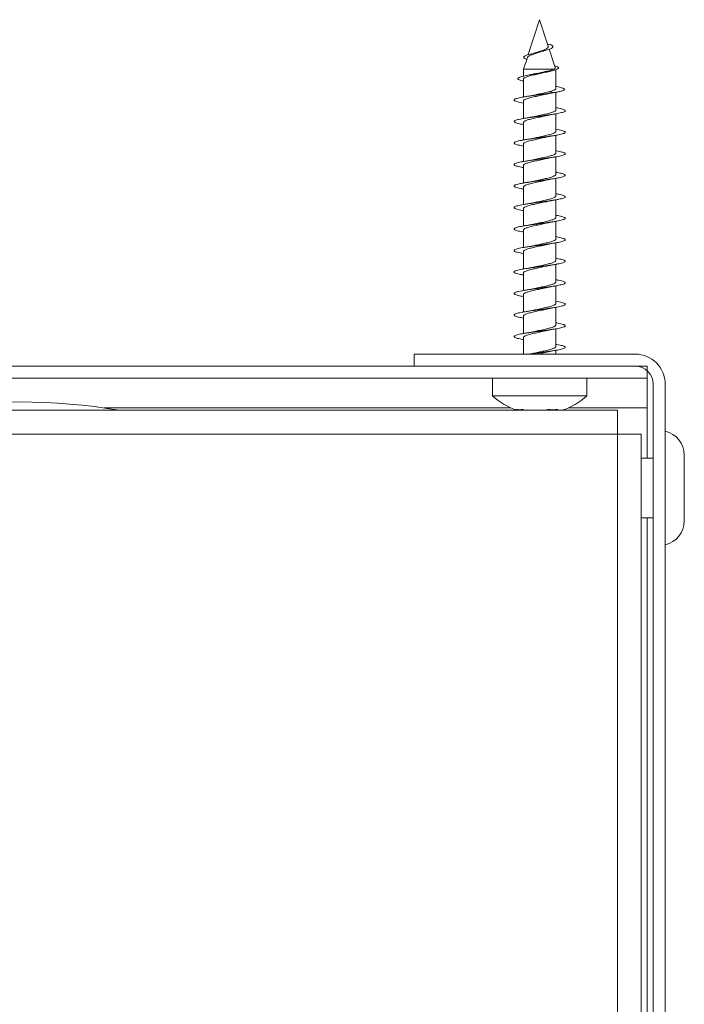
# Model space of a CAD drawing. Units: millimetres. Extents: x -235 to 526, y -201 to 429.
# Drawn here: x 148 to 203, y -119 to -36 of the extents above; entities that cross this region are included whole.
import ezdxf

# ---------------------------------------------------------------- set-up
doc = ezdxf.new("R2010")
doc.units = ezdxf.units.MM

msp = doc.modelspace()

# ---------------------------------------------------------------- linework, layer by layer
at = {"color": 7, "linetype": 'Continuous', "lineweight": 0}
for p, q in [((191.245, -36.426), (190.296, -39.346)), ((191.964, -38.639), (191.245, -36.426)), ((191.913, -38.484), (192.155, -38.508)), ((192.546, -40.43), (192.047, -38.895)), ((190.217, -39.591), (189.895, -40.581)), ((189.895, -40.581), (189.895, -41.15)), ((189.895, -40.581), (192.414, -40.581)), ((192.595, -42.191), (192.595, -40.623)), ((189.895, -41.398), (189.895, -42.896)), ((192.047, -42.454), (192.497, -42.521)), ((192.497, -42.521), (192.432, -42.531)), ((192.534, -42.515), (192.588, -42.507)), ((192.595, -43.987), (192.595, -42.504)), ((189.895, -43.229), (189.895, -44.696)), ((192.595, -45.787), (192.595, -44.304)), ((189.895, -45.029), (189.895, -46.496)), ((192.595, -47.587), (192.595, -46.104)), ((189.895, -46.829), (189.895, -48.296)), ((189.895, -48.629), (189.895, -50.095)), ((192.595, -49.387), (192.595, -47.904)), ((192.595, -51.187), (192.595, -49.704)), ((189.895, -50.429), (189.895, -51.895)), ((192.595, -52.987), (192.595, -51.504)), ((189.895, -52.229), (189.895, -53.696)), ((192.595, -54.787), (192.595, -53.304)), ((189.895, -54.029), (189.895, -55.496)), ((192.595, -56.587), (192.595, -55.104)), ((189.895, -55.829), (189.895, -57.296)), ((189.895, -57.629), (189.895, -59.096)), ((192.595, -58.387), (192.595, -56.904)), ((192.595, -60.187), (192.595, -58.704)), ((189.895, -59.429), (189.895, -60.896)), ((192.595, -61.987), (192.595, -60.504)), ((189.895, -61.229), (189.895, -62.696)), ((192.595, -63.787), (192.595, -62.304)), ((189.895, -63.029), (189.895, -64.426)), ((192.595, -64.426), (192.595, -64.104)), ((180.745, -65.426), (180.745, -64.426)), ((180.745, -64.426), (199.245, -64.426)), ((95.245, -65.426), (200.245, -65.426)), ((199.245, -65.426), (180.745, -65.426)), ((200.245, -66.426), (200.245, -65.426)), ((95.245, -66.426), (200.245, -66.426)), ((187.295, -66.426), (187.295, -67.926)), ((195.195, -67.926), (195.195, -66.426)), ((200.245, -68.926), (200.245, -66.426)), ((200.745, -169.926), (200.745, -66.926)), ((201.745, -66.926), (201.745, -169.926)), ((187.295, -67.926), (195.195, -67.926)), ((97.745, -69.126), (197.745, -69.126)), ((192.372, -69.075), (192.385, -69.126)), ((197.745, -71.126), (197.745, -69.126)), ((200.245, -73.126), (200.245, -68.926)), ((197.745, -71.126), (97.745, -71.126)), ((197.745, -168.126), (197.745, -71.126)), ((199.745, -71.126), (197.745, -71.126)), ((199.745, -71.126), (199.745, -168.126)), ((200.745, -73.126), (199.745, -73.126)), ((203.345, -72.876), (203.345, -73.085)), ((203.345, -73.085), (203.345, -78.376)), ((199.745, -78.126), (200.745, -78.126)), ((200.245, -170.426), (200.245, -78.126))]:
    msp.add_line(p, q, dxfattribs=at)
at = {"color": 8, "linetype": 'Continuous', "lineweight": 0}
for p, q in [((154.798, -68.926), (188.857, -68.926)), ((189.625, -69.074), (189.618, -69.126)), ((192.304, -69.075), (192.297, -69.126)), ((192.548, -69.071), (192.56, -69.126)), ((193.633, -68.926), (200.245, -68.926))]:
    msp.add_line(p, q, dxfattribs=at)
at = {"color": 7, "linetype": 'Continuous', "lineweight": 0, "flags": 128}
msp.add_lwpolyline([(190.164, -39.753), (190.127, -39.741), (189.995, -39.683), (189.916, -39.624), (189.895, -39.564), (189.936, -39.503), (190.037, -39.441), (190.197, -39.377), (190.361, -39.326), (190.553, -39.274), (190.77, -39.221), (191, -39.167), (191.237, -39.112), (191.474, -39.056), (191.699, -39), (191.905, -38.942), (192.081, -38.883), (192.22, -38.824), (192.301, -38.773), (192.347, -38.722), (192.356, -38.669), (192.339, -38.63), (192.299, -38.59), (192.231, -38.546), (192.155, -38.508), (192.155, -38.508)], dxfattribs=at)
at = {"color": 7, "linetype": 'Continuous', "lineweight": 0}
for centre, radius, start, end in [((199.245, -66.926), 2.5, 0, 90), ((199.245, -66.926), 1.5, 0, 90), ((191.245, -63.475), 5.951, 228.41177, 251.72948), ((191.245, -63.475), 5.951, 288.27052, 311.58823), ((147.745, -118.426), 50, 80.40136, 99.59864), ((189.564, -67.242), 1.833, 261.29582, 278.70418), ((190.874, -65.494), 3.898, 245.97682, 248.71685), ((191.737, -64.289), 5.128, 248.31642, 250.60226), ((190.332, -66.259), 3.214, 296.86858, 299.57465), ((192.343, -64.796), 4.28, 264.30496, 275.69504), ((191.671, -67.58), 1.837, 302.70109, 306.63723), ((201.295, -72.876), 2.05, 0, 77.31962), ((201.295, -78.376), 2.05, 282.68038, 0)]:
    msp.add_arc(centre, radius, start, end, dxfattribs=at)
for points, knots in [([(191.961, -38.64), (191.964, -38.645), (191.974, -38.668), (191.968, -38.709), (191.941, -38.759), (191.89, -38.808), (191.817, -38.856), (191.726, -38.905), (191.615, -38.953), (191.489, -39.001), (191.351, -39.05), (191.209, -39.097), (191.114, -39.127), (191.069, -39.142)], [0, 0, 0, 0, 0.032239, 0.127943, 0.220525, 0.315741, 0.409424, 0.505623, 0.602716, 0.702442, 0.80297, 0.906284, 1, 1, 1, 1]), ([(190.219, -39.592), (190.219, -39.588), (190.221, -39.569), (190.255, -39.531), (190.322, -39.482), (190.42, -39.431), (190.539, -39.38), (190.679, -39.33), (190.83, -39.279), (190.992, -39.228), (191.155, -39.178), (191.316, -39.127), (191.446, -39.084), (191.516, -39.058), (191.539, -39.05)], [0, 0, 0, 0, 0.02023, 0.117841, 0.218421, 0.313601, 0.411729, 0.50384, 0.598771, 0.688281, 0.780529, 0.867534, 0.957249, 1, 1, 1, 1]), ([(191.069, -39.142), (191.067, -39.142), (191.034, -39.154), (190.958, -39.175), (190.878, -39.195), (190.84, -39.204)], [0, 0, 0, 0, 0.040955, 0.55167, 1, 1, 1, 1]), ([(191.539, -39.051), (191.556, -39.045), (191.607, -39.025), (191.676, -39.006), (191.722, -38.994)], [0, 0, 0, 0, 0.328765, 1, 1, 1, 1]), ([(189.895, -41.572), (189.853, -41.562), (189.735, -41.536), (189.592, -41.492), (189.47, -41.44), (189.411, -41.387), (189.413, -41.335), (189.477, -41.283), (189.588, -41.235), (189.733, -41.19), (189.917, -41.143), (190.134, -41.097), (190.381, -41.05), (190.65, -41.002), (190.935, -40.954), (191.227, -40.906), (191.519, -40.857), (191.801, -40.807), (192.064, -40.757), (192.302, -40.706), (192.504, -40.655), (192.665, -40.603), (192.777, -40.551), (192.836, -40.497), (192.839, -40.444), (192.785, -40.389), (192.671, -40.334), (192.569, -40.296), (192.498, -40.277), (192.496, -40.276)], [0, 0, 0, 0, 0.02349, 0.066888, 0.110398, 0.154036, 0.197826, 0.241722, 0.278456, 0.315269, 0.352183, 0.38923, 0.426352, 0.463605, 0.50098, 0.538442, 0.576064, 0.613787, 0.651629, 0.68963, 0.727854, 0.766108, 0.804451, 0.843169, 0.881801, 0.920664, 0.959822, 0.998951, 1, 1, 1, 1]), ([(189.898, -41.398), (189.899, -41.385), (189.902, -41.355), (189.953, -41.307), (190.043, -41.257), (190.169, -41.206), (190.328, -41.155), (190.512, -41.105), (190.72, -41.054), (190.942, -41.004), (191.175, -40.953), (191.407, -40.902), (191.621, -40.856), (191.748, -40.826), (191.804, -40.812)], [0, 0, 0, 0, 0.0682178, 0.1557985, 0.2409104, 0.3284901, 0.4136171, 0.5012103, 0.5863348, 0.6739299, 0.7590553, 0.8466451, 0.9317562, 1, 1, 1, 1]), ([(190.756, -40.977), (190.719, -40.985), (190.626, -41.005), (190.518, -41.025), (190.452, -41.037)], [0, 0, 0, 0, 0.3884612, 1, 1, 1, 1]), ([(192.414, -40.581), (192.373, -40.597), (192.289, -40.629), (192.123, -40.677), (191.933, -40.725), (191.723, -40.773), (191.497, -40.822), (191.266, -40.869), (191.033, -40.918), (190.861, -40.953), (190.773, -40.974), (190.756, -40.977)], [0, 0, 0, 0, 0.119649, 0.242766, 0.362408, 0.485519, 0.605158, 0.728265, 0.847908, 0.971022, 1, 1, 1, 1]), ([(191.804, -40.813), (191.825, -40.808), (191.898, -40.79), (191.984, -40.772), (192.047, -40.759)], [0, 0, 0, 0, 0.278138, 1, 1, 1, 1]), ([(192.542, -40.431), (192.545, -40.437), (192.556, -40.458), (192.538, -40.496), (192.492, -40.54), (192.438, -40.569), (192.414, -40.581)], [0, 0, 0, 0, 0.1089307, 0.4243567, 0.7485562, 1, 1, 1, 1]), ([(192.497, -42.521), (192.565, -42.51), (192.703, -42.488), (192.87, -42.45), (193.018, -42.416), (193.137, -42.381), (193.236, -42.344), (193.302, -42.302), (193.324, -42.258), (193.296, -42.213), (193.217, -42.168), (193.09, -42.123), (192.915, -42.077), (192.748, -42.04), (192.629, -42.019), (192.595, -42.013)], [0, 0, 0, 0, 0.071524, 0.142699, 0.212125, 0.281269, 0.351002, 0.438254, 0.525577, 0.613134, 0.700836, 0.788748, 0.876842, 0.965105, 1, 1, 1, 1]), ([(189.895, -43.404), (189.89, -43.403), (189.785, -43.386), (189.614, -43.353), (189.397, -43.304), (189.237, -43.255), (189.134, -43.207), (189.093, -43.158), (189.114, -43.109), (189.197, -43.06), (189.338, -43.011), (189.536, -42.962), (189.783, -42.914), (190.072, -42.865), (190.395, -42.816), (190.743, -42.767), (191.081, -42.722), (191.398, -42.679), (191.688, -42.64), (191.972, -42.601), (192.241, -42.561), (192.411, -42.534), (192.497, -42.521)], [0, 0, 0, 0, 0.002706, 0.058055, 0.113342, 0.168518, 0.223853, 0.279162, 0.334298, 0.389658, 0.444944, 0.500133, 0.555431, 0.610802, 0.665998, 0.721195, 0.776554, 0.820786, 0.864959, 0.909164, 0.954061, 1, 1, 1, 1]), ([(189.899, -43.229), (189.898, -43.224), (189.893, -43.202), (189.924, -43.164), (189.993, -43.115), (190.103, -43.066), (190.244, -43.016), (190.417, -42.967), (190.613, -42.917), (190.829, -42.868), (191.056, -42.819), (191.291, -42.769), (191.521, -42.719), (191.707, -42.68), (191.806, -42.655), (191.837, -42.648)], [0, 0, 0, 0, 0.026209, 0.110078, 0.196374, 0.280245, 0.366544, 0.450413, 0.536717, 0.620583, 0.706882, 0.79074, 0.877025, 0.9609, 1, 1, 1, 1]), ([(190.803, -42.733), (190.764, -42.741), (190.68, -42.76), (190.529, -42.789), (190.345, -42.822), (190.203, -42.845), (190.127, -42.857)], [0, 0, 0, 0, 0.199054, 0.431046, 0.697404, 1, 1, 1, 1]), ([(192.047, -42.454), (191.989, -42.469), (191.871, -42.5), (191.669, -42.546), (191.448, -42.594), (191.216, -42.644), (190.996, -42.69), (190.862, -42.72), (190.802, -42.733)], [0, 0, 0, 0, 0.159761, 0.323343, 0.498442, 0.678631, 0.853595, 1, 1, 1, 1]), ([(191.837, -42.649), (191.872, -42.64), (191.945, -42.623), (192.079, -42.595), (192.241, -42.564), (192.366, -42.543), (192.432, -42.531)], [0, 0, 0, 0, 0.214126, 0.448235, 0.707575, 1, 1, 1, 1]), ([(192.59, -42.191), (192.591, -42.2), (192.593, -42.224), (192.552, -42.266), (192.473, -42.315), (192.353, -42.359), (192.212, -42.413), (192.099, -42.441), (192.047, -42.454)], [0, 0, 0, 0, 0.104172, 0.285752, 0.472596, 0.65418, 0.841046, 1, 1, 1, 1]), ([(189.895, -45.204), (189.811, -45.189), (189.635, -45.158), (189.424, -45.111), (189.255, -45.062), (189.144, -45.013), (189.095, -44.964), (189.108, -44.915), (189.182, -44.867), (189.317, -44.818), (189.507, -44.769), (189.747, -44.72), (190.032, -44.671), (190.351, -44.622), (190.696, -44.574), (191.057, -44.525), (191.423, -44.476), (191.785, -44.427), (192.13, -44.378), (192.45, -44.329), (192.735, -44.281), (192.977, -44.232), (193.169, -44.183), (193.305, -44.134), (193.381, -44.085), (193.396, -44.037), (193.347, -43.988), (193.239, -43.939), (193.071, -43.89), (192.859, -43.842), (192.681, -43.811), (192.595, -43.795)], [0, 0, 0, 0, 0.031736, 0.066335, 0.101039, 0.135708, 0.170315, 0.204974, 0.239686, 0.274259, 0.308926, 0.343626, 0.378216, 0.412877, 0.447577, 0.482215, 0.516815, 0.55154, 0.586162, 0.620763, 0.655485, 0.690117, 0.724734, 0.759419, 0.79411, 0.828687, 0.863369, 0.898058, 0.932632, 0.96732, 1, 1, 1, 1]), ([(189.899, -45.029), (189.899, -45.016), (189.901, -44.988), (189.949, -44.943), (190.036, -44.894), (190.16, -44.844), (190.315, -44.795), (190.499, -44.745), (190.704, -44.696), (190.927, -44.647), (191.157, -44.597), (191.392, -44.548), (191.618, -44.499), (191.774, -44.464), (191.845, -44.447), (191.85, -44.445)], [0, 0, 0, 0, 0.062679, 0.146156, 0.232062, 0.315544, 0.401445, 0.484923, 0.570825, 0.654307, 0.740214, 0.823691, 0.909589, 0.993068, 1, 1, 1, 1]), ([(192.592, -43.987), (192.59, -44.001), (192.588, -44.03), (192.536, -44.076), (192.447, -44.126), (192.32, -44.175), (192.163, -44.225), (191.977, -44.274), (191.771, -44.323), (191.547, -44.373), (191.317, -44.422), (191.083, -44.472), (190.909, -44.509), (190.819, -44.529), (190.801, -44.534)], [0, 0, 0, 0, 0.0733068, 0.1624711, 0.2542189, 0.3433758, 0.4351158, 0.5242772, 0.6160265, 0.7051867, 0.7969356, 0.8860957, 0.9778385, 1, 1, 1, 1]), ([(191.848, -44.446), (191.884, -44.438), (191.963, -44.419), (192.105, -44.39), (192.278, -44.358), (192.413, -44.335), (192.485, -44.323)], [0, 0, 0, 0, 0.198506, 0.430212, 0.696683, 1, 1, 1, 1]), ([(190.803, -44.533), (190.759, -44.542), (190.683, -44.559), (190.575, -44.58), (190.488, -44.596), (190.399, -44.612), (190.28, -44.633), (190.182, -44.648), (190.126, -44.657)], [0, 0, 0, 0, 0.220839, 0.386968, 0.496696, 0.609295, 0.776473, 1, 1, 1, 1]), ([(189.895, -47.004), (189.823, -46.991), (189.657, -46.962), (189.45, -46.917), (189.273, -46.868), (189.156, -46.819), (189.098, -46.771), (189.102, -46.722), (189.169, -46.673), (189.296, -46.624), (189.479, -46.575), (189.713, -46.527), (189.992, -46.478), (190.307, -46.429), (190.649, -46.38), (191.009, -46.331), (191.375, -46.282), (191.738, -46.234), (192.086, -46.185), (192.41, -46.136), (192.7, -46.087), (192.948, -46.038), (193.147, -45.99), (193.291, -45.941), (193.375, -45.892), (193.397, -45.843), (193.357, -45.794), (193.256, -45.745), (193.097, -45.696), (192.882, -45.648), (192.71, -45.614), (192.602, -45.596), (192.595, -45.595)], [0, 0, 0, 0, 0.026908, 0.061602, 0.096296, 0.130876, 0.165577, 0.200266, 0.234889, 0.269539, 0.304263, 0.338879, 0.373505, 0.408242, 0.442846, 0.47749, 0.512202, 0.546864, 0.581472, 0.616176, 0.650857, 0.685434, 0.720155, 0.75482, 0.78943, 0.824116, 0.858822, 0.893434, 0.928078, 0.962811, 0.997398, 1, 1, 1, 1]), ([(192.59, -45.787), (192.591, -45.794), (192.596, -45.816), (192.562, -45.855), (192.49, -45.904), (192.378, -45.954), (192.234, -46.003), (192.059, -46.053), (191.862, -46.102), (191.645, -46.152), (191.417, -46.201), (191.183, -46.25), (190.976, -46.294), (190.852, -46.322), (190.804, -46.333)], [0, 0, 0, 0, 0.034261, 0.1235055, 0.2153386, 0.3045874, 0.3964251, 0.4856729, 0.577511, 0.666758, 0.758595, 0.8478454, 0.9396857, 1, 1, 1, 1]), ([(191.849, -46.246), (191.89, -46.236), (191.962, -46.22), (192.063, -46.199), (192.145, -46.183), (192.229, -46.167), (192.342, -46.147), (192.434, -46.131), (192.487, -46.123)], [0, 0, 0, 0, 0.2204902, 0.3863318, 0.4958257, 0.6086682, 0.7761033, 1, 1, 1, 1]), ([(189.897, -46.829), (189.897, -46.826), (189.89, -46.807), (189.918, -46.771), (189.981, -46.722), (190.085, -46.672), (190.224, -46.623), (190.391, -46.574), (190.586, -46.524), (190.798, -46.475), (191.026, -46.425), (191.258, -46.376), (191.491, -46.326), (191.691, -46.283), (191.805, -46.256), (191.85, -46.245)], [0, 0, 0, 0, 0.013309, 0.099194, 0.182652, 0.268528, 0.351991, 0.437874, 0.521337, 0.607222, 0.690686, 0.776567, 0.860032, 0.945917, 1, 1, 1, 1]), ([(190.805, -46.332), (190.765, -46.341), (190.678, -46.36), (190.527, -46.39), (190.342, -46.423), (190.201, -46.445), (190.126, -46.457)], [0, 0, 0, 0, 0.200153, 0.432628, 0.698684, 1, 1, 1, 1]), ([(189.895, -48.804), (189.834, -48.793), (189.679, -48.767), (189.477, -48.724), (189.293, -48.675), (189.168, -48.626), (189.102, -48.577), (189.098, -48.528), (189.157, -48.479), (189.275, -48.431), (189.452, -48.382), (189.68, -48.333), (189.953, -48.284), (190.264, -48.235), (190.603, -48.186), (190.961, -48.138), (191.327, -48.089), (191.69, -48.04), (192.041, -47.991), (192.369, -47.942), (192.664, -47.894), (192.918, -47.845), (193.124, -47.796), (193.275, -47.747), (193.367, -47.698), (193.398, -47.649), (193.366, -47.601), (193.273, -47.552), (193.122, -47.503), (192.913, -47.454), (192.734, -47.418), (192.615, -47.399), (192.595, -47.396)], [0, 0, 0, 0, 0.022226, 0.056939, 0.091564, 0.126227, 0.160969, 0.195566, 0.230245, 0.264969, 0.299601, 0.334261, 0.368986, 0.403658, 0.438262, 0.473008, 0.507661, 0.542281, 0.577012, 0.611693, 0.646324, 0.681011, 0.71574, 0.750332, 0.785027, 0.819744, 0.854351, 0.889039, 0.923759, 0.958412, 0.993041, 1, 1, 1, 1]), ([(192.594, -47.587), (192.591, -47.603), (192.585, -47.635), (192.526, -47.683), (192.431, -47.733), (192.301, -47.782), (192.138, -47.831), (191.95, -47.881), (191.74, -47.93), (191.517, -47.979), (191.283, -48.029), (191.052, -48.078), (190.889, -48.113), (190.81, -48.131), (190.802, -48.133)], [0, 0, 0, 0, 0.084396, 0.176183, 0.265386, 0.357172, 0.446373, 0.538165, 0.627364, 0.719155, 0.80835, 0.900132, 0.989336, 1, 1, 1, 1]), ([(189.9, -48.629), (189.899, -48.619), (189.898, -48.593), (189.94, -48.55), (190.022, -48.5), (190.141, -48.451), (190.293, -48.401), (190.472, -48.352), (190.676, -48.303), (190.895, -48.253), (191.126, -48.204), (191.359, -48.155), (191.589, -48.105), (191.755, -48.069), (191.837, -48.048), (191.851, -48.045)], [0, 0, 0, 0, 0.049873, 0.135731, 0.219175, 0.305041, 0.388477, 0.474336, 0.557773, 0.643627, 0.72707, 0.812934, 0.89637, 0.982231, 1, 1, 1, 1]), ([(190.804, -48.132), (190.765, -48.141), (190.681, -48.16), (190.53, -48.189), (190.346, -48.222), (190.204, -48.245), (190.128, -48.257)], [0, 0, 0, 0, 0.198973, 0.430937, 0.697321, 1, 1, 1, 1]), ([(191.849, -48.046), (191.886, -48.037), (191.965, -48.019), (192.106, -47.99), (192.279, -47.957), (192.413, -47.935), (192.485, -47.923)], [0, 0, 0, 0, 0.198598, 0.430419, 0.696923, 1, 1, 1, 1]), ([(189.895, -50.604), (189.846, -50.595), (189.701, -50.571), (189.505, -50.53), (189.314, -50.481), (189.181, -50.432), (189.107, -50.384), (189.095, -50.335), (189.145, -50.286), (189.256, -50.237), (189.426, -50.188), (189.647, -50.139), (189.915, -50.091), (190.221, -50.042), (190.557, -49.993), (190.913, -49.944), (191.279, -49.895), (191.643, -49.846), (191.996, -49.798), (192.327, -49.749), (192.627, -49.7), (192.887, -49.651), (193.1, -49.602), (193.258, -49.554), (193.358, -49.505), (193.398, -49.456), (193.374, -49.407), (193.289, -49.358), (193.145, -49.309), (192.943, -49.261), (192.757, -49.223), (192.627, -49.201), (192.595, -49.196)], [0, 0, 0, 0, 0.017661, 0.052268, 0.08697, 0.121692, 0.156346, 0.19099, 0.225741, 0.260381, 0.295017, 0.32977, 0.364411, 0.399064, 0.433787, 0.46849, 0.503102, 0.537817, 0.572527, 0.607124, 0.641851, 0.67655, 0.711189, 0.745869, 0.780609, 0.81524, 0.84989, 0.884646, 0.919263, 0.953931, 0.988663, 1, 1, 1, 1]), ([(192.59, -49.387), (192.591, -49.396), (192.594, -49.421), (192.555, -49.462), (192.477, -49.511), (192.361, -49.561), (192.211, -49.61), (192.035, -49.659), (191.833, -49.709), (191.615, -49.758), (191.384, -49.808), (191.152, -49.857), (190.954, -49.899), (190.843, -49.924), (190.803, -49.933)], [0, 0, 0, 0, 0.0453309, 0.1371112, 0.2263073, 0.3180931, 0.407288, 0.4990673, 0.58826, 0.6800376, 0.7692336, 0.8610167, 0.9502114, 1, 1, 1, 1]), ([(189.896, -50.429), (189.895, -50.428), (189.889, -50.411), (189.913, -50.378), (189.969, -50.329), (190.069, -50.279), (190.202, -50.23), (190.368, -50.18), (190.557, -50.131), (190.769, -50.081), (190.993, -50.032), (191.227, -49.982), (191.458, -49.933), (191.67, -49.888), (191.794, -49.858), (191.849, -49.845)], [0, 0, 0, 0, 0.002958, 0.086459, 0.17239, 0.25589, 0.341815, 0.425318, 0.51125, 0.594752, 0.680678, 0.764176, 0.850096, 0.9336, 1, 1, 1, 1]), ([(190.803, -49.933), (190.764, -49.941), (190.679, -49.96), (190.528, -49.989), (190.344, -50.022), (190.202, -50.045), (190.126, -50.057)], [0, 0, 0, 0, 0.20017, 0.43256, 0.698578, 1, 1, 1, 1]), ([(191.848, -49.846), (191.884, -49.838), (191.963, -49.819), (192.105, -49.79), (192.279, -49.757), (192.413, -49.735), (192.485, -49.723)], [0, 0, 0, 0, 0.19851, 0.430209, 0.696673, 1, 1, 1, 1]), ([(189.895, -52.404), (189.858, -52.398), (189.724, -52.375), (189.535, -52.336), (189.336, -52.288), (189.195, -52.239), (189.113, -52.19), (189.093, -52.141), (189.135, -52.092), (189.239, -52.043), (189.4, -51.995), (189.615, -51.946), (189.877, -51.897), (190.179, -51.848), (190.511, -51.799), (190.865, -51.751), (191.23, -51.702), (191.596, -51.653), (191.951, -51.604), (192.285, -51.555), (192.59, -51.507), (192.856, -51.458), (193.074, -51.409), (193.241, -51.36), (193.349, -51.311), (193.396, -51.262), (193.38, -51.214), (193.304, -51.165), (193.167, -51.116), (192.973, -51.067), (192.78, -51.027), (192.639, -51.003), (192.595, -50.996)], [0, 0, 0, 0, 0.0131037, 0.04776, 0.0825147, 0.1171268, 0.1517996, 0.1865328, 0.2211976, 0.2558384, 0.2905681, 0.3252578, 0.359859, 0.3946063, 0.4292785, 0.4639064, 0.4986271, 0.5333389, 0.5679712, 0.6026471, 0.6373938, 0.6719939, 0.7066842, 0.7414142, 0.7760439, 0.8107193, 0.8454511, 0.8801227, 0.9147401, 0.949494, 0.9841485, 1, 1, 1, 1]), ([(189.9, -52.229), (189.899, -52.221), (189.895, -52.197), (189.933, -52.156), (190.008, -52.107), (190.123, -52.058), (190.27, -52.009), (190.447, -51.959), (190.646, -51.91), (190.865, -51.86), (191.093, -51.811), (191.328, -51.761), (191.557, -51.712), (191.734, -51.673), (191.825, -51.651), (191.85, -51.645)], [0, 0, 0, 0, 0.0395116, 0.122968, 0.2088427, 0.2923, 0.3781843, 0.461639, 0.5475135, 0.6309705, 0.7168456, 0.8003052, 0.8861839, 0.9696359, 1, 1, 1, 1]), ([(190.805, -51.732), (190.766, -51.741), (190.681, -51.76), (190.53, -51.789), (190.345, -51.822), (190.202, -51.845), (190.126, -51.857)], [0, 0, 0, 0, 0.198987, 0.430913, 0.697255, 1, 1, 1, 1]), ([(192.594, -51.187), (192.594, -51.188), (192.601, -51.206), (192.576, -51.24), (192.516, -51.29), (192.415, -51.339), (192.28, -51.389), (192.114, -51.438), (191.922, -51.488), (191.711, -51.537), (191.484, -51.587), (191.253, -51.636), (191.021, -51.685), (190.874, -51.717), (190.801, -51.733)], [0, 0, 0, 0, 0.006255, 0.098037, 0.187226, 0.278996, 0.368193, 0.459971, 0.549163, 0.640941, 0.730132, 0.821907, 0.911101, 1, 1, 1, 1]), ([(191.849, -51.646), (191.89, -51.636), (191.962, -51.62), (192.063, -51.599), (192.145, -51.583), (192.229, -51.567), (192.342, -51.547), (192.434, -51.531), (192.487, -51.523)], [0, 0, 0, 0, 0.220502, 0.386374, 0.495864, 0.608696, 0.776129, 1, 1, 1, 1]), ([(189.895, -54.204), (189.87, -54.2), (189.747, -54.179), (189.565, -54.143), (189.359, -54.094), (189.211, -54.045), (189.121, -53.996), (189.092, -53.948), (189.126, -53.899), (189.221, -53.85), (189.375, -53.801), (189.584, -53.752), (189.84, -53.703), (190.137, -53.655), (190.466, -53.606), (190.818, -53.557), (191.182, -53.508), (191.548, -53.459), (191.905, -53.411), (192.243, -53.362), (192.552, -53.313), (192.823, -53.264), (193.049, -53.215), (193.222, -53.166), (193.337, -53.118), (193.393, -53.069), (193.386, -53.02), (193.317, -52.971), (193.188, -52.922), (193.002, -52.874), (192.802, -52.831), (192.651, -52.805), (192.595, -52.796)], [0, 0, 0, 0, 0.008625, 0.043352, 0.078014, 0.112634, 0.147386, 0.182032, 0.216659, 0.251401, 0.286065, 0.320705, 0.355409, 0.390129, 0.424727, 0.459433, 0.494147, 0.528748, 0.563455, 0.598169, 0.632816, 0.667465, 0.702211, 0.736846, 0.771482, 0.806233, 0.840864, 0.875519, 0.910242, 0.944935, 0.979548, 1, 1, 1, 1]), ([(189.897, -54.029), (189.899, -54.014), (189.904, -53.983), (189.961, -53.935), (190.053, -53.886), (190.183, -53.836), (190.343, -53.787), (190.531, -53.738), (190.738, -53.688), (190.963, -53.639), (191.194, -53.59), (191.428, -53.54), (191.651, -53.492), (191.787, -53.46), (191.852, -53.445)], [0, 0, 0, 0, 0.076059, 0.159486, 0.24533, 0.32875, 0.414588, 0.498015, 0.58386, 0.667283, 0.753128, 0.836552, 0.922395, 1, 1, 1, 1]), ([(190.804, -53.532), (190.761, -53.542), (190.685, -53.559), (190.577, -53.58), (190.49, -53.596), (190.401, -53.612), (190.282, -53.632), (190.184, -53.648), (190.128, -53.657)], [0, 0, 0, 0, 0.220663, 0.38668, 0.496394, 0.608978, 0.776261, 1, 1, 1, 1]), ([(192.59, -52.987), (192.59, -52.998), (192.591, -53.025), (192.546, -53.069), (192.463, -53.118), (192.342, -53.168), (192.189, -53.217), (192.007, -53.266), (191.805, -53.316), (191.583, -53.365), (191.354, -53.414), (191.119, -53.464), (190.934, -53.503), (190.832, -53.527), (190.804, -53.533)], [0, 0, 0, 0, 0.059022, 0.148259, 0.24008, 0.32932, 0.421141, 0.510376, 0.602199, 0.69144, 0.783266, 0.872501, 0.964324, 1, 1, 1, 1]), ([(191.849, -53.446), (191.886, -53.437), (191.965, -53.419), (192.106, -53.39), (192.279, -53.357), (192.413, -53.335), (192.485, -53.323)], [0, 0, 0, 0, 0.198615, 0.430429, 0.696943, 1, 1, 1, 1]), ([(189.895, -56.004), (189.883, -56.002), (189.771, -55.984), (189.596, -55.949), (189.383, -55.9), (189.227, -55.852), (189.129, -55.803), (189.092, -55.754), (189.118, -55.705), (189.205, -55.656), (189.352, -55.607), (189.553, -55.559), (189.803, -55.51), (190.096, -55.461), (190.421, -55.412), (190.77, -55.363), (191.133, -55.315), (191.5, -55.266), (191.859, -55.217), (192.2, -55.168), (192.513, -55.119), (192.79, -55.071), (193.022, -55.022), (193.202, -54.973), (193.326, -54.924), (193.39, -54.875), (193.39, -54.826), (193.33, -54.778), (193.209, -54.729), (193.029, -54.68), (192.825, -54.636), (192.663, -54.608), (192.595, -54.596)], [0, 0, 0, 0, 0.004303, 0.038916, 0.073566, 0.108282, 0.142956, 0.177564, 0.212274, 0.24696, 0.281543, 0.316268, 0.350942, 0.385561, 0.420247, 0.454963, 0.48958, 0.524227, 0.558967, 0.593561, 0.628226, 0.662944, 0.697586, 0.732222, 0.766939, 0.80161, 0.8362, 0.870938, 0.90559, 0.940205, 0.974918, 1, 1, 1, 1]), ([(192.591, -54.787), (192.592, -54.791), (192.598, -54.811), (192.57, -54.847), (192.505, -54.896), (192.398, -54.946), (192.259, -54.995), (192.089, -55.045), (191.895, -55.094), (191.68, -55.144), (191.454, -55.193), (191.22, -55.243), (190.999, -55.289), (190.862, -55.32), (190.801, -55.334)], [0, 0, 0, 0, 0.019889, 0.109048, 0.200791, 0.289944, 0.381687, 0.47085, 0.562596, 0.651751, 0.743491, 0.83265, 0.924394, 1, 1, 1, 1]), ([(191.848, -55.246), (191.884, -55.238), (191.964, -55.219), (192.105, -55.19), (192.279, -55.157), (192.414, -55.135), (192.485, -55.123)], [0, 0, 0, 0, 0.198519, 0.430223, 0.696693, 1, 1, 1, 1]), ([(189.899, -55.829), (189.898, -55.823), (189.893, -55.801), (189.925, -55.764), (189.995, -55.714), (190.105, -55.664), (190.248, -55.615), (190.42, -55.566), (190.618, -55.516), (190.833, -55.467), (191.062, -55.417), (191.295, -55.368), (191.527, -55.319), (191.714, -55.278), (191.816, -55.253), (191.848, -55.245)], [0, 0, 0, 0, 0.026741, 0.112671, 0.196175, 0.282103, 0.365615, 0.451545, 0.53505, 0.620975, 0.704483, 0.790411, 0.873923, 0.959854, 1, 1, 1, 1]), ([(190.803, -55.333), (190.764, -55.341), (190.679, -55.36), (190.528, -55.389), (190.344, -55.422), (190.202, -55.445), (190.126, -55.457)], [0, 0, 0, 0, 0.198961, 0.430936, 0.697334, 1, 1, 1, 1]), ([(189.895, -57.805), (189.804, -57.788), (189.623, -57.756), (189.408, -57.707), (189.244, -57.658), (189.139, -57.609), (189.094, -57.56), (189.111, -57.512), (189.19, -57.463), (189.33, -57.414), (189.524, -57.365), (189.768, -57.316), (190.055, -57.268), (190.377, -57.219), (190.723, -57.17), (191.085, -57.121), (191.452, -57.072), (191.812, -57.023), (192.156, -56.975), (192.474, -56.926), (192.756, -56.877), (192.994, -56.828), (193.181, -56.779), (193.313, -56.73), (193.384, -56.682), (193.394, -56.633), (193.341, -56.584), (193.228, -56.535), (193.056, -56.486), (192.846, -56.44), (192.674, -56.409), (192.595, -56.395)], [0, 0, 0, 0, 0.034555, 0.069279, 0.103909, 0.138509, 0.173212, 0.207878, 0.242483, 0.277144, 0.311851, 0.34642, 0.381091, 0.415784, 0.450373, 0.485035, 0.519734, 0.554367, 0.588967, 0.623692, 0.658307, 0.692911, 0.72763, 0.762258, 0.796876, 0.831561, 0.866248, 0.900823, 0.935506, 0.97019, 1, 1, 1, 1]), ([(192.592, -56.587), (192.591, -56.6), (192.588, -56.629), (192.537, -56.675), (192.448, -56.725), (192.323, -56.774), (192.166, -56.824), (191.982, -56.873), (191.774, -56.922), (191.553, -56.972), (191.321, -57.021), (191.089, -57.07), (190.913, -57.108), (190.823, -57.129), (190.803, -57.133)], [0, 0, 0, 0, 0.07011, 0.161933, 0.251171, 0.342992, 0.432224, 0.524042, 0.61328, 0.705101, 0.794334, 0.886156, 0.975383, 1, 1, 1, 1]), ([(189.898, -57.629), (189.899, -57.616), (189.901, -57.587), (189.95, -57.542), (190.038, -57.492), (190.163, -57.443), (190.32, -57.394), (190.503, -57.344), (190.71, -57.295), (190.931, -57.246), (191.163, -57.196), (191.396, -57.147), (191.624, -57.097), (191.778, -57.063), (191.849, -57.046), (191.852, -57.045)], [0, 0, 0, 0, 0.063284, 0.149124, 0.232543, 0.318382, 0.401796, 0.487629, 0.57105, 0.65689, 0.740305, 0.826139, 0.909554, 0.995388, 1, 1, 1, 1]), ([(190.805, -57.132), (190.761, -57.142), (190.685, -57.159), (190.577, -57.18), (190.489, -57.196), (190.4, -57.212), (190.28, -57.233), (190.183, -57.248), (190.127, -57.257)], [0, 0, 0, 0, 0.220788, 0.386883, 0.496639, 0.609259, 0.776431, 1, 1, 1, 1]), ([(191.849, -57.046), (191.888, -57.037), (191.971, -57.018), (192.116, -56.988), (192.287, -56.956), (192.418, -56.934), (192.487, -56.923)], [0, 0, 0, 0, 0.210065, 0.4459, 0.708735, 1, 1, 1, 1]), ([(189.895, -59.604), (189.816, -59.59), (189.644, -59.56), (189.434, -59.513), (189.262, -59.464), (189.149, -59.416), (189.096, -59.367), (189.105, -59.318), (189.177, -59.269), (189.308, -59.22), (189.495, -59.172), (189.733, -59.123), (190.015, -59.074), (190.333, -59.025), (190.677, -58.976), (191.037, -58.928), (191.403, -58.879), (191.765, -58.83), (192.112, -58.781), (192.434, -58.732), (192.721, -58.683), (192.965, -58.635), (193.16, -58.586), (193.299, -58.537), (193.378, -58.488), (193.397, -58.439), (193.352, -58.39), (193.246, -58.342), (193.083, -58.293), (192.863, -58.244), (192.696, -58.211), (192.595, -58.195), (192.595, -58.195)], [0, 0, 0, 0, 0.029716, 0.064398, 0.098977, 0.133666, 0.168347, 0.20292, 0.237616, 0.272293, 0.306907, 0.341553, 0.376268, 0.410872, 0.445493, 0.480221, 0.514814, 0.549454, 0.584157, 0.618809, 0.653409, 0.688107, 0.722775, 0.757346, 0.792061, 0.826713, 0.861317, 0.895996, 0.930694, 0.965295, 0.999934, 1, 1, 1, 1]), ([(192.59, -58.387), (192.592, -58.393), (192.596, -58.415), (192.563, -58.454), (192.492, -58.504), (192.382, -58.553), (192.237, -58.602), (192.064, -58.652), (191.866, -58.701), (191.651, -58.75), (191.421, -58.8), (191.189, -58.849), (190.979, -58.894), (190.855, -58.921), (190.803, -58.933)], [0, 0, 0, 0, 0.030998, 0.122827, 0.212067, 0.303895, 0.39314, 0.484971, 0.574214, 0.666041, 0.755281, 0.847109, 0.936355, 1, 1, 1, 1]), ([(189.898, -59.429), (189.897, -59.425), (189.891, -59.406), (189.919, -59.37), (189.983, -59.321), (190.088, -59.271), (190.226, -59.222), (190.396, -59.172), (190.589, -59.123), (190.804, -59.073), (191.03, -59.024), (191.264, -58.975), (191.495, -58.925), (191.694, -58.882), (191.806, -58.856), (191.85, -58.845)], [0, 0, 0, 0, 0.016371, 0.099823, 0.1857, 0.269157, 0.355033, 0.438494, 0.524372, 0.607824, 0.693698, 0.777154, 0.863034, 0.946491, 1, 1, 1, 1]), ([(190.804, -58.932), (190.765, -58.941), (190.681, -58.96), (190.53, -58.989), (190.346, -59.022), (190.204, -59.045), (190.129, -59.057)], [0, 0, 0, 0, 0.198979, 0.430954, 0.69734, 1, 1, 1, 1]), ([(191.85, -58.846), (191.886, -58.837), (191.965, -58.819), (192.106, -58.79), (192.279, -58.757), (192.413, -58.735), (192.485, -58.723)], [0, 0, 0, 0, 0.198624, 0.43045, 0.696962, 1, 1, 1, 1]), ([(189.895, -61.404), (189.827, -61.392), (189.666, -61.364), (189.461, -61.32), (189.282, -61.271), (189.16, -61.222), (189.099, -61.173), (189.101, -61.124), (189.163, -61.076), (189.287, -61.027), (189.468, -60.978), (189.699, -60.929), (189.976, -60.88), (190.289, -60.832), (190.63, -60.783), (190.989, -60.734), (191.355, -60.685), (191.718, -60.636), (192.068, -60.587), (192.393, -60.539), (192.685, -60.49), (192.936, -60.441), (193.137, -60.392), (193.284, -60.343), (193.372, -60.295), (193.398, -60.246), (193.361, -60.197), (193.264, -60.148), (193.108, -60.099), (192.895, -60.05), (192.72, -60.016), (192.607, -59.997), (192.595, -59.995)], [0, 0, 0, 0, 0.024976, 0.059592, 0.094295, 0.128999, 0.163616, 0.198275, 0.23301, 0.267597, 0.302273, 0.336987, 0.371611, 0.406266, 0.440986, 0.475646, 0.510246, 0.544987, 0.579628, 0.614245, 0.648969, 0.683642, 0.718266, 0.75295, 0.787667, 0.822252, 0.856944, 0.891651, 0.92625, 0.960936, 0.995647, 1, 1, 1, 1]), ([(189.9, -61.229), (189.899, -61.218), (189.898, -61.192), (189.942, -61.149), (190.024, -61.099), (190.144, -61.05), (190.296, -61.001), (190.477, -60.951), (190.68, -60.902), (190.901, -60.852), (191.13, -60.803), (191.365, -60.753), (191.593, -60.704), (191.757, -60.668), (191.836, -60.649), (191.849, -60.645)], [0, 0, 0, 0, 0.05296, 0.136444, 0.222351, 0.305832, 0.391739, 0.47522, 0.561126, 0.644611, 0.730522, 0.814003, 0.899905, 0.983386, 1, 1, 1, 1]), ([(190.803, -60.733), (190.764, -60.741), (190.679, -60.76), (190.528, -60.789), (190.344, -60.822), (190.202, -60.845), (190.127, -60.857)], [0, 0, 0, 0, 0.1989745, 0.430929, 0.6973415, 1, 1, 1, 1]), ([(192.593, -60.187), (192.591, -60.203), (192.585, -60.234), (192.527, -60.282), (192.434, -60.331), (192.303, -60.381), (192.143, -60.43), (191.954, -60.48), (191.746, -60.529), (191.521, -60.579), (191.29, -60.628), (191.056, -60.678), (190.891, -60.713), (190.81, -60.731), (190.8, -60.734)], [0, 0, 0, 0, 0.0836825, 0.1728237, 0.2645482, 0.3536844, 0.445406, 0.5345462, 0.6262698, 0.7154121, 0.8071365, 0.8962755, 0.9879999, 1, 1, 1, 1]), ([(191.848, -60.646), (191.885, -60.637), (191.964, -60.619), (192.105, -60.59), (192.279, -60.557), (192.414, -60.535), (192.485, -60.523)], [0, 0, 0, 0, 0.198524, 0.430241, 0.696705, 1, 1, 1, 1]), ([(189.895, -63.204), (189.839, -63.194), (189.688, -63.168), (189.489, -63.126), (189.302, -63.077), (189.173, -63.029), (189.104, -62.98), (189.097, -62.931), (189.152, -62.882), (189.268, -62.833), (189.441, -62.785), (189.666, -62.736), (189.937, -62.687), (190.246, -62.638), (190.584, -62.589), (190.941, -62.54), (191.307, -62.492), (191.671, -62.443), (192.023, -62.394), (192.352, -62.345), (192.649, -62.296), (192.905, -62.247), (193.114, -62.199), (193.268, -62.15), (193.364, -62.101), (193.398, -62.052), (193.37, -62.003), (193.28, -61.954), (193.131, -61.906), (192.926, -61.857), (192.743, -61.82), (192.62, -61.8), (192.595, -61.796)], [0, 0, 0, 0, 0.020283, 0.054987, 0.0897, 0.124304, 0.159008, 0.193724, 0.228373, 0.263015, 0.297763, 0.332396, 0.367032, 0.401781, 0.436416, 0.471068, 0.505788, 0.540485, 0.575092, 0.609809, 0.644509, 0.679105, 0.713831, 0.748524, 0.783158, 0.817837, 0.852574, 0.887198, 0.92185, 0.956599, 0.99121, 1, 1, 1, 1]), ([(189.896, -63.029), (189.895, -63.028), (189.889, -63.011), (189.913, -62.977), (189.971, -62.927), (190.071, -62.878), (190.206, -62.829), (190.371, -62.779), (190.563, -62.73), (190.773, -62.681), (190.999, -62.631), (191.231, -62.582), (191.465, -62.532), (191.674, -62.487), (191.798, -62.457), (191.851, -62.445)], [0, 0, 0, 0, 0.003607, 0.08947, 0.172907, 0.258762, 0.342207, 0.428068, 0.511513, 0.597373, 0.680814, 0.766673, 0.850118, 0.935984, 1, 1, 1, 1]), ([(190.805, -62.532), (190.765, -62.541), (190.681, -62.56), (190.53, -62.589), (190.345, -62.622), (190.203, -62.645), (190.127, -62.657)], [0, 0, 0, 0, 0.199017, 0.430963, 0.69731, 1, 1, 1, 1]), ([(192.59, -61.987), (192.591, -61.995), (192.594, -62.02), (192.556, -62.061), (192.479, -62.11), (192.363, -62.16), (192.216, -62.209), (192.038, -62.259), (191.838, -62.308), (191.619, -62.357), (191.39, -62.407), (191.156, -62.456), (190.958, -62.498), (190.844, -62.524), (190.804, -62.533)], [0, 0, 0, 0, 0.044687, 0.133934, 0.225773, 0.315025, 0.406871, 0.496123, 0.587964, 0.677216, 0.769055, 0.85831, 0.950155, 1, 1, 1, 1]), ([(191.85, -62.446), (191.887, -62.437), (191.968, -62.418), (192.111, -62.389), (192.284, -62.357), (192.416, -62.334), (192.487, -62.323)], [0, 0, 0, 0, 0.203271, 0.4367, 0.701694, 1, 1, 1, 1]), ([(190.333, -64.426), (190.402, -64.416), (190.58, -64.389), (190.894, -64.347), (191.258, -64.298), (191.623, -64.249), (191.977, -64.2), (192.31, -64.152), (192.612, -64.103), (192.874, -64.054), (193.089, -64.005), (193.251, -63.956), (193.354, -63.907), (193.397, -63.859), (193.377, -63.81), (193.295, -63.761), (193.154, -63.712), (192.956, -63.663), (192.766, -63.624), (192.632, -63.602), (192.595, -63.596)], [0, 0, 0, 0, 0.036704, 0.095624, 0.154405, 0.213122, 0.271994, 0.330847, 0.389565, 0.448365, 0.507276, 0.56594, 0.624767, 0.683645, 0.742362, 0.801159, 0.860049, 0.918831, 0.97753, 1, 1, 1, 1]), ([(192.594, -63.787), (192.594, -63.788), (192.601, -63.806), (192.576, -63.839), (192.518, -63.889), (192.417, -63.938), (192.284, -63.987), (192.117, -64.037), (191.927, -64.086), (191.715, -64.136), (191.49, -64.185), (191.257, -64.235), (191.024, -64.284), (190.876, -64.317), (190.802, -64.333)], [0, 0, 0, 0, 0.005581, 0.094834, 0.186675, 0.275918, 0.367753, 0.457004, 0.548838, 0.638088, 0.729926, 0.819169, 0.910997, 1, 1, 1, 1]), ([(191.023, -64.426), (191.048, -64.421), (191.15, -64.399), (191.332, -64.36), (191.563, -64.311), (191.738, -64.272), (191.828, -64.25), (191.85, -64.245)], [0, 0, 0, 0, 0.0892715, 0.3659616, 0.6348431, 0.9115209, 1, 1, 1, 1]), ([(191.85, -64.246), (191.886, -64.237), (191.965, -64.219), (192.106, -64.19), (192.279, -64.157), (192.413, -64.135), (192.485, -64.123)], [0, 0, 0, 0, 0.198629, 0.430461, 0.696978, 1, 1, 1, 1]), ([(190.804, -64.332), (190.765, -64.341), (190.681, -64.36), (190.53, -64.389), (190.406, -64.411), (190.328, -64.424), (190.316, -64.426)], [0, 0, 0, 0, 0.26651, 0.577279, 0.934176, 1, 1, 1, 1])]:
    msp.add_open_spline(points, degree=3, knots=knots, dxfattribs=at)

doc.saveas('drawing.dxf')
